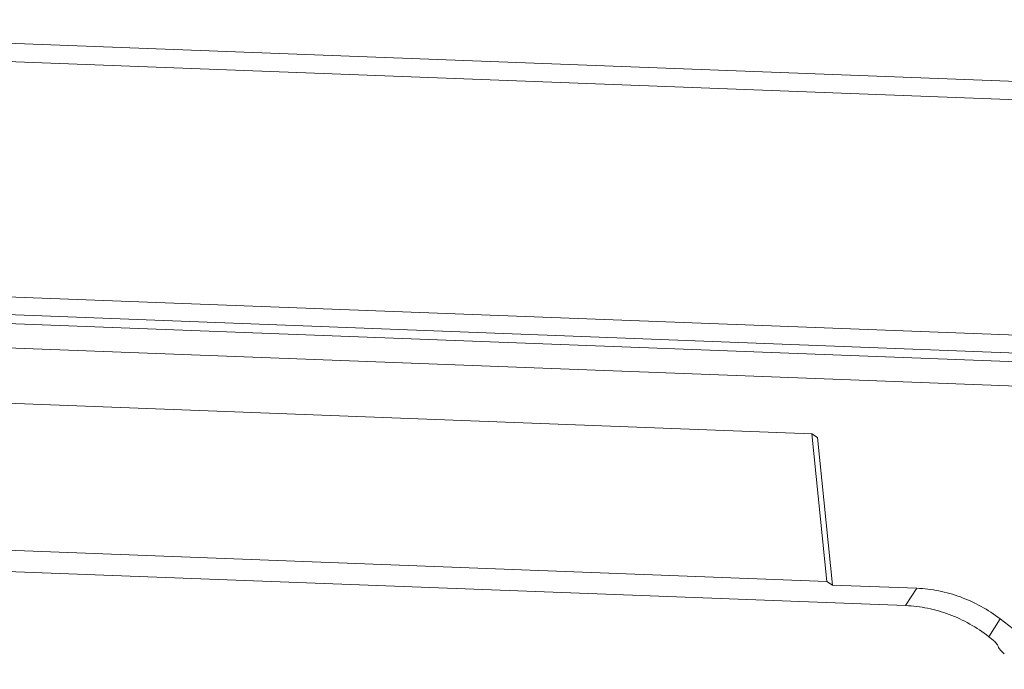
# Model space of a CAD drawing. Extents: x 3954 to 5061, y -232 to 531.
# Drawn here: x 4082 to 4143, y 382 to 421 of the extents above; entities that cross this region are included whole.
import ezdxf

# ---------------------------------------------------------------- set-up
doc = ezdxf.new("R2010")
doc.units = 0
doc.header["$LTSCALE"] = 5
doc.header["$MEASUREMENT"] = 0
doc.layers.get('0').update_dxf_attribs({"linetype": 'CONTINUOUS', "lineweight": 0})

msp = doc.modelspace()

# ---------------------------------------------------------------- linework, layer by layer
at = {"color": 7, "linetype": 'Continuous'}
for p, q in [((4165.782, 416.676), (4043.797, 421.315)), ((4166.235, 415.535), (4044.25, 420.174)), ((4066.207, 404.916), (4147.059, 401.841)), ((4065.523, 403.853), (4146.375, 400.778)), ((4062.7, 403.413), (4148.15, 400.163)), ((4151.889, 398.541), (4060.357, 402.022)), ((4061.293, 398.594), (4130.753, 395.952)), ((4131.666, 386.907), (4130.753, 395.952)), ((4130.753, 395.952), (4131.1, 395.727)), ((4132.013, 386.683), (4131.1, 395.727)), ((4062.096, 389.553), (4131.666, 386.907)), ((4055.637, 388.499), (4136.49, 385.424)), ((4131.666, 386.907), (4132.013, 386.683)), ((4137.174, 386.486), (4132.013, 386.683)), ((4136.49, 385.424), (4137.174, 386.486)), ((4141.574, 383.519), (4142.274, 384.606)), ((4142.274, 384.606), (4146.281, 381.519)), ((4141.574, 383.519), (4141.838, 383.312))]:
    msp.add_line(p, q, dxfattribs=at)
for points, knots in [([(4142.274, 384.606), (4141.906, 384.89), (4141.126, 385.401), (4139.86, 385.982), (4138.534, 386.359), (4137.625, 386.469), (4137.174, 386.486)], [0, 0, 0, 0, 1.394821, 2.785217, 4.161779, 5.516462, 5.516462, 5.516462, 5.516462]), ([(4141.574, 383.519), (4141.209, 383.806), (4140.434, 384.325), (4139.173, 384.913), (4137.849, 385.296), (4136.941, 385.406), (4136.49, 385.424)], [0, 0, 0, 0, 1.394991, 2.784135, 4.159086, 5.512928, 5.512928, 5.512928, 5.512928]), ([(4142.144, 382.938), (4142.135, 382.967), (4142.104, 383.03), (4142.037, 383.123), (4141.947, 383.22), (4141.876, 383.282), (4141.838, 383.312)], [0, 0, 0, 0, 0.0934254, 0.2086018, 0.3432202, 0.4888218, 0.4888218, 0.4888218, 0.4888218]), ([(4142.527, 382.47), (4142.464, 382.52), (4142.351, 382.621), (4142.221, 382.778), (4142.161, 382.887), (4142.144, 382.938)], [0, 0, 0, 0, 0.2431302, 0.4515467, 0.610627, 0.610627, 0.610627, 0.610627])]:
    msp.add_open_spline(points, degree=3, knots=knots, dxfattribs=at)

doc.saveas('drawing.dxf')
